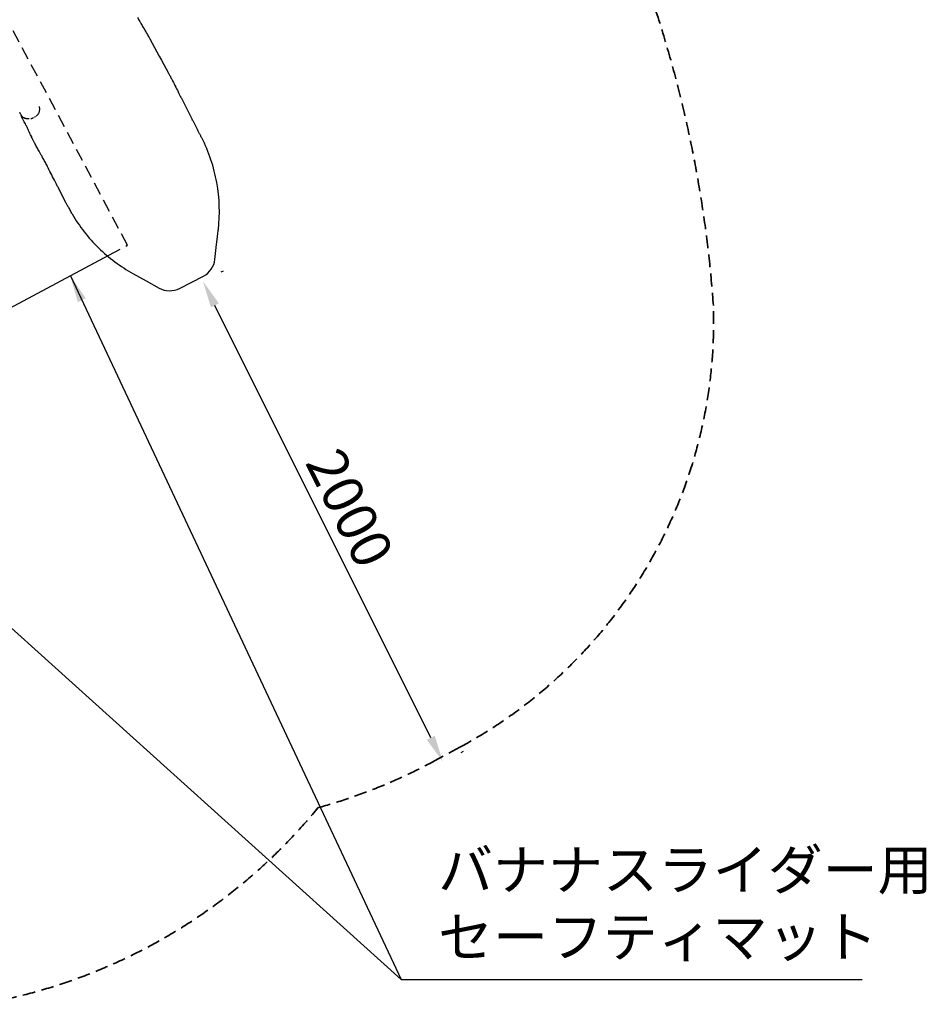
# Model space of a CAD drawing. Units: millimetres. Extents: x 0 to 59400, y 0 to 21000.
# Drawn here: x 13494 to 16871, y 7009 to 10676 of the extents above; entities that cross this region are included whole.
import ezdxf

# ---------------------------------------------------------------- set-up
doc = ezdxf.new("R2010")
doc.units = ezdxf.units.MM
doc.header["$LTSCALE"] = 15
doc.linetypes.add('HIDDEN2', pattern=[4.7625, 3.175, -1.5875])
doc.layers.get('DEFPOINTS').update_dxf_attribs({"lineweight": 50})
for name, color, linetype in [('P001', 131, 'Continuous'), ('P019', 71, 'Continuous'), ('P901', 135, 'Continuous')]:
    doc.layers.add(name, color=color, linetype=linetype)
doc.layers.add('P_2DIM', color=6, linetype='Continuous', lineweight=25)
doc.layers.add('SAFETY-ZONE', color=2, linetype='HIDDEN2', lineweight=35)
doc.styles.add('BIGFONT', font='simplex.shx', dxfattribs={"bigfont": 'bigfont.shx'})
doc.dimstyles.new('DIMBIGFONT$0', dxfattribs={"dimscale": 50, "dimtxt": 3, "dimasz": 2, "dimexe": 1.5, "dimexo": 3, "dimgap": 0.75, "dimtad": 1, "dimdec": 0, "dimdsep": 46, "dimtxsty": 'BIGFONT', "dimcen": 0, "dimclrd": 256, "dimclre": 256, "dimclrt": 230, "dimadec": 0, "dimazin": 0, "dimtfac": 0.6, "dimtdec": 0, "dimtofl": 0, "dimtmove": 0, "dimatfit": 3, "dimfxl": 1, "dimtvp": 1, "dimtolj": 1, "dimarcsym": 0})
doc.dimstyles.new('DIMBIGFONT$7', dxfattribs={"dimscale": 50, "dimtxt": 3, "dimasz": 2, "dimexe": 1.5, "dimexo": 3, "dimgap": 0.75, "dimtad": 1, "dimdec": 0, "dimdsep": 46, "dimtxsty": 'BIGFONT', "dimcen": 0, "dimclrd": 256, "dimclre": 256, "dimclrt": 230, "dimadec": 0, "dimazin": 0, "dimtfac": 0.6, "dimtdec": 0, "dimtofl": 0, "dimtmove": 0, "dimatfit": 3, "dimfxl": 1, "dimtvp": 1, "dimtolj": 1, "dimarcsym": 0})

# ---------------------------------------------------------------- blocks, each defined once
blk = doc.blocks.new('*D12')
at = {"layer": 'DEFPOINTS', "color": 0}
for p in [(14176.6, 9701.5), (14117.8, 9672.1), (15011.4, 7882.9)]:
    blk.add_point(p, dxfattribs=at)
at = {"layer": 'P_2DIM', "lineweight": -2}
for p, q in [((14252, 9739.1), (14243.7, 9735)), ((15025.5, 8001.7), (14221.3, 9612)), ((15145.6, 7949.9), (15137.3, 7945.7))]:
    blk.add_line(p, q, dxfattribs=at)
at = {"layer": 'P_2DIM'}
for points in [[(14236.2, 9619.4), (14206.3, 9604.6), (14176.6, 9701.5)], [(15010.6, 7994.2), (15040.4, 8009.1), (15070.2, 7912.2)]]:
    blk.add_solid(points, dxfattribs=at)
at = {"layer": 'P_2DIM', "color": 230, "insert": (14724, 8857.1), "char_height": 150, "attachment_point": 5, "rotation": 296.5395, "style": 'BIGFONT'}
blk.add_mtext('\\A1;2000', dxfattribs=at)
blk = doc.blocks.new('PWS_バナナスライダーマット')
at = {"layer": 'DEFPOINTS'}
for centre in [(0, 0), (900, 0)]:
    blk.add_circle(centre, 38.1, dxfattribs=at)
at = {"layer": 'P001'}
for points in [[(-1110.6, -1827.8), (-1365, -1979.5)], [(307.5, -1961.1), (206.9, -1912)], [(-1365, -1979.5), (-1150.5, -2339.5)], [(-291.4, -2421.8), (-433.1, -2712.4)], [(-433.1, -2712.4), (-55.1, -2896.8)]]:
    blk.add_lwpolyline(points, dxfattribs=at)
at = {"layer": 'P901', "linetype": 'HIDDEN2'}
blk.add_line((-506, -1467.6), (-1110.6, -1827.8), dxfattribs=at)
for points in [[(-1150.5, -2339.5), (-1109.1, -2409), (-250.1, -1897.1), (-506, -1467.6)], [(206.9, -1912), (5.3, -1813.6), (-291.4, -2421.8)], [(-55.1, -2896.8), (16.3, -2931.6), (454.6, -2032.8), (307.5, -1961.1)]]:
    blk.add_lwpolyline(points, dxfattribs=at)

msp = doc.modelspace()

# ---------------------------------------------------------------- linework, layer by layer
at = {"layer": 'P001'}
for points in [[(13932.6, 10684.1, -0.000367), (13937.1, 10676.4, 0.000063), (13941.6, 10668.6, 0.000157), (13943.7, 10664.9, 0.000292), (13945.8, 10661.3, 0.000813), (13950, 10654.2, 0.001132), (13954.1, 10647.1)], [(13954.1, 10647.1, -0.001885), (13966.6, 10625.8, -0.001431), (13978.9, 10604.3)], [(13978.9, 10604.3, -0.005391), (14048.6, 10476.5, -0.000039), (14050.8, 10472.4, -0.001227), (14057.2, 10460.5, -0.002358), (14063.4, 10448.5, -0.003672), (14075.5, 10424.8, -0.000123), (14087.3, 10400.9, 0.001579), (14089.8, 10396, 0.001584), (14092.3, 10391.1, -0.000125), (14092.8, 10390, -0.000269), (14093.4, 10388.9)], [(14046.9, 10479.8, -0.000228), (14047.4, 10478.8, -0.000026), (14047.9, 10477.7), (14047.9, 10477.7)], [(14095, 10385.8, -0.000015), (14094.4, 10386.9, -0.000015), (14093.8, 10388.1)], [(13566.1, 10352.4), (13566.1, 10352.4, -0.016146), (13566.7, 10350.7, -0.019928), (13567.2, 10348.9, -0.030646), (13567.6, 10345.9, -0.024066), (13567.7, 10342.8, -0.029602), (13567.4, 10338.5, -0.027231), (13566.6, 10334.2, -0.02558), (13565.5, 10330.4, -0.029243), (13564, 10326.7, -0.026834), (13562.4, 10323.9, -0.031586), (13560.4, 10321.2, -0.034026), (13558.3, 10318.9, -0.032952), (13555.8, 10316.9, -0.002115), (13555.6, 10316.8, -0.00185), (13555.4, 10316.7)], [(13502.1, 10316.1), (13502.1, 10316.2), (13501.7, 10316.9, 0.003475), (13501, 10318.3, 0.001243), (13500.2, 10319.7, 0.002461), (13498.3, 10323.1, 0.001502), (13496.4, 10326.6, 0.000839), (13495.3, 10328.6, 0.000746), (13494.1, 10330.6)], [(13501.7, 10314.3, 0.009194), (13501.6, 10314.6, -0.003647), (13501.4, 10314.9, -0.003061), (13501.1, 10315.7, -0.004955), (13500.7, 10316.5, -0.007944), (13500.5, 10317, -0.019621), (13500.3, 10317.5, -0.030175), (13500.2, 10318.1, -0.042141), (13500.1, 10318.7, -0.030722), (13500.2, 10319.2, -0.019793), (13500.3, 10319.7)], [(13500.5, 10318, -0.014669), (13500.4, 10318.5, -0.028009), (13500.3, 10319, -0.015617), (13500.3, 10319.4, -0.015528), (13500.3, 10319.7)], [(13500.5, 10317.9, 0.002776), (13500.5, 10318, -0.000789), (13500.5, 10318)], [(13502.6, 10315.1, -0.011475), (13502.2, 10315.6, -0.001327), (13501.7, 10316.1, -0.012724), (13501.6, 10316.3, 0.999786), (13501.6, 10316.3)], [(13505.3, 10306.9, -0.002839), (13505.1, 10307.3, 0.000019), (13504.9, 10307.7, 0.000446), (13504, 10309.4, -0.002349), (13503.2, 10311.1, -0.002917), (13502.8, 10311.8, -0.005664), (13502.4, 10312.6, -0.005341), (13502.2, 10313.1, -0.009304), (13502, 10313.6, -0.007512), (13501.8, 10314, -0.015384), (13501.7, 10314.4)], [(13503, 10314.7, -0.018815), (13502.7, 10315, -0.016252), (13502.5, 10315.3)], [(13502.6, 10315.1, 0.000028), (13502.6, 10315.1, 0.000028), (13502.6, 10315.1)], [(13528.8, 10306.2, -0.004587), (13526, 10306.4, -0.009554), (13523.2, 10306.6, -0.012968), (13520, 10306.9, -0.01843), (13516.9, 10307.5, -0.02157), (13513.7, 10308.3, -0.026671), (13510.6, 10309.5, -0.017039), (13508.9, 10310.3, -0.018517), (13507.2, 10311.2, -0.011366), (13506.4, 10311.8, -0.010992), (13505.6, 10312.3, -0.018969), (13504.4, 10313.3, -0.020944), (13503.4, 10314.3, -0.006414), (13503, 10314.6, -0.003882), (13502.6, 10315)], [(13503, 10314.7, -0.001441), (13503, 10314.7, -0.001322), (13503, 10314.7)], [(13529.7, 10306.2, -0.004528), (13527.6, 10306.3, -0.002853), (13525.5, 10306.4, -0.013379), (13521.9, 10306.7, -0.017921), (13518.4, 10307.3, -0.014814), (13515.9, 10307.8, -0.016451), (13513.3, 10308.6, -0.011705), (13511.7, 10309.1, -0.013704), (13510.2, 10309.8, -0.015762), (13508.6, 10310.5, -0.019194), (13507, 10311.4, -0.014514), (13506, 10312.1, -0.016073), (13505, 10312.8, -0.020499), (13504, 10313.7, -0.021948), (13503, 10314.7)], [(13536.5, 10306.5, -0.007585), (13536, 10306.4, -0.0062), (13535.5, 10306.4)], [(13545.5, 10310.8, 0.00114), (13543.4, 10309.5, -0.001574), (13541.2, 10308.3, 0.000281), (13540.7, 10308, -0.01427), (13540.2, 10307.7, -0.006701), (13540, 10307.6, -0.003786), (13539.8, 10307.5, -0.036277), (13538.2, 10306.9, -0.02703), (13536.5, 10306.5)], [(13552, 10314.6, 0.004291), (13550.7, 10313.8, 0.002073), (13549.4, 10313.1)], [(13552, 10314.6, 0.000336), (13552.5, 10314.9, 0.001353), (13553.1, 10315.2)], [(13507.9, 10301.9, -0.002009), (13507.2, 10303.2, -0.000784), (13506.6, 10304.5, -0.000298), (13506.6, 10304.5, -0.000314), (13506.6, 10304.5)], [(13507.9, 10301.9, 0.000674), (13508.1, 10301.6, -0.001012), (13508.2, 10301.3)], [(13508.8, 10300.2, -0.003865), (13508.5, 10300.8, -0.004873), (13508.2, 10301.3)], [(13508.7, 10300.4, -0.001953), (13508.6, 10300.6, -0.001133), (13508.6, 10300.7)], [(13508.8, 10300.2, -0.000047), (13508.8, 10300.2, -0.000047), (13508.8, 10300.2)], [(13536.4, 10243, -0.002431), (13532.4, 10251.9, -0.000053), (13528.4, 10260.9, 0.005999), (13523.1, 10272.3, 0.00822), (13517.4, 10283.6, 0.000977), (13513.1, 10291.9, 0.000539), (13508.8, 10300.2)], [(13509.2, 10299.5, 0.001127), (13509.1, 10299.6, 0.000804), (13509, 10299.7)], [(13509.5, 10298.9, -0.000258), (13509.4, 10299.1, -0.000367), (13509.3, 10299.3)], [(13509.5, 10298.9, -0.000604), (13509.5, 10299, -0.000343), (13509.4, 10299, -0.005228), (13509.4, 10299.1, -0.024003), (13509.4, 10299.1)], [(14171.5, 10236.9, -0.0004), (14169.3, 10241.2, 0.000008), (14167.1, 10245.5, 0.000155), (14161.7, 10256.1, -0.000007), (14156.2, 10266.6, 0.000001), (14154.6, 10269.8, 0.000001), (14153, 10273)], [(13536.4, 10243, -0.00099), (13537.2, 10241.3, -0.004965), (13538, 10239.5)], [(13544.4, 10226.3, -0.001876), (13542.7, 10229.8, -0.002127), (13540.9, 10233.4, -0.002756), (13539.8, 10235.7, 0.001452), (13538.8, 10238, 0.000953), (13538.4, 10238.7, 0.001429), (13538, 10239.5)], [(14234, 9894.2, 0.073445), (14228.3, 10069.4, 0.073425), (14172.2, 10235.5, -0.008782), (14171.9, 10236.2, 0.029575), (14171.5, 10236.9)], [(13593.7, 10136, 0.005903), (13585.7, 10151.1, 0.002804), (13577.4, 10166, 0.000982), (13571.8, 10175.9, -0.000431), (13566.2, 10185.8, -0.001979), (13557.9, 10200.7, -0.005151), (13549.9, 10215.6, -0.002034), (13547.5, 10220.2, -0.005046), (13545.2, 10224.8, 0.000328), (13544.8, 10225.5, 0.001364), (13544.4, 10226.3)], [(13593.3, 10136.8, 0.000041), (13593.2, 10136.9, 0.000042), (13593.2, 10137.1)], [(13593.3, 10136.8, 0.008733), (13593.5, 10136.4, -0.001307), (13593.7, 10136, -0.003389), (13593.9, 10135.5, 0.000234), (13594.2, 10135.1, 0.001002), (13594.9, 10133.6, -0.000318), (13595.7, 10132.2, 0.000147), (13595.9, 10131.7, 0.000832), (13596.2, 10131.2)], [(13594.9, 10133.8, 0.000231), (13594.3, 10134.9, 0.000254), (13593.7, 10136)], [(13595, 10133.4), (13595, 10133.5, 0.00009), (13594.8, 10133.8, 0.999984), (13594.8, 10133.8)], [(13638.3, 10049.2, 0.000014), (13632.7, 10060.1, 0.000016), (13627.1, 10071, -0.000142), (13613.4, 10097.7, -0.000201), (13599.7, 10124.3, 0.000088), (13598, 10127.8, 0.000463), (13596.2, 10131.2)], [(13673.5, 9980.9, -0.000798), (13672.3, 9983.1, 0.000436), (13671.1, 9985.4, -0.000172), (13668.8, 9989.9, -0.000045), (13666.5, 9994.5), (13653.9, 10019), (13650.7, 10025.2)], [(13673.5, 9980.8, 0.006806), (13681.1, 9966.5, 0.006769), (13689.1, 9952.3, 0.066941), (13787.6, 9826.2, 0.06697), (13916, 9730.6)], [(14178.4, 9721.1, 0.123113), (14207.6, 9746.7, 0.123117), (14221.3, 9783, 0.000279), (14221.3, 9783.1, 0.000202), (14221.3, 9783.1)], [(14013.7, 9676.3, 0.123312), (14051.2, 9666.3, 0.12332), (14089.1, 9675.1)]]:
    msp.add_lwpolyline(points, format="xyb", dxfattribs=at)
for points in [[(14095, 10385.8), (14120.2, 10336.6), (14136.7, 10304.7)], [(14138.5, 10301.1), (14136.7, 10304.7)], [(14138.5, 10301.1), (14153, 10273)], [(13640.1, 10045.7), (13638.3, 10049.2)], [(13650.7, 10025.2), (13640.1, 10045.7)], [(14221.3, 9783.1), (14227.7, 9839), (14230.9, 9867), (14232.5, 9880.9), (14233.3, 9887.9), (14233.7, 9891.4), (14233.9, 9893.1), (14234, 9894.2)], [(13916, 9730.6), (13964.8, 9703.5), (14013.7, 9676.3)], [(14089.1, 9675.1), (14178.4, 9721.1)]]:
    msp.add_lwpolyline(points, dxfattribs=at)
at = {"layer": 'SAFETY-ZONE'}
msp.add_lwpolyline([(10141, 14488.6), (10750.2, 14686.5), (13389.2, 16603.9, -0.335877), (15561.9, 16560.9, -0.173624), (16683.6, 15017.1, -0.335877), (16053, 12937.4), (15043.8, 12204.1, -0.01408), (15164.7, 12052.5, -0.144509), (16077.8, 9611.6, -0.284791), (15134, 7966.5), (15039.3, 7915.3, -0.056615), (14605, 7740.8, -0.250084), (12796.9, 6988.9)], format="xyb", dxfattribs=at)

# ---------------------------------------------------------------- block references
at = {"layer": 'P019', "rotation": 54.09092723084427}
msp.add_blockref('PWS_バナナスライダーマット', (11512.2, 11542), dxfattribs=at)

# ---------------------------------------------------------------- texts
at = {"layer": 'P_2DIM', "color": 230, "insert": (15052.4, 7138.2), "char_height": 150, "attachment_point": 7, "style": 'BIGFONT'}
msp.add_mtext('バナナスライダー用\\Pセーフティマット', dxfattribs=at)

# ---------------------------------------------------------------- dimensions: what is measured, and where the dimension line sits
at = {"layer": 'P_2DIM'}
dim = msp.add_linear_dim(base=(14176.6, 9701.5), p1=(15011.4, 7882.9), p2=(14117.8, 9672.1), angle=116.5395, dimstyle='DIMBIGFONT$0', override={"dimazin": 2}, dxfattribs=at)
dim.commit()
dim.dimension.update_dxf_attribs({"geometry": '*D12', "text_midpoint": (14724, 8857.1)})

# ---------------------------------------------------------------- leaders
at = {"layer": 'P_2DIM', "annotation_type": 0, "has_hookline": 1, "hookline_direction": 0, "text_width": 1580}
msp.add_leader([(13682.8, 9721.9), (14914.9, 7100.7), (15014.9, 7100.7)], dimstyle='DIMBIGFONT$7', override={"dimazin": 2, "dimtfillclr": 256}, dxfattribs=at)
at = {"layer": 'P_2DIM'}
msp.add_leader([(12523.6, 9256.7), (14914.9, 7100.7)], dimstyle='DIMBIGFONT$7', override={"dimazin": 2, "dimtfillclr": 256}, dxfattribs=at)

doc.saveas('drawing.dxf')
